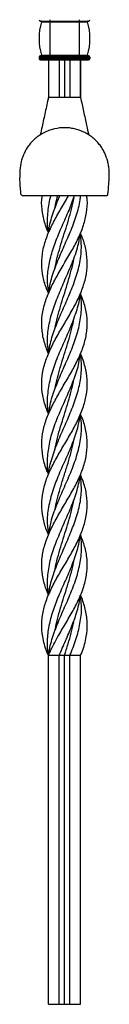
# Model space of a CAD drawing. Units: millimetres. Extents: x 35 to 2044, y 35 to 1435.
# Drawn here: x 1072 to 1106, y 373 to 740 of the extents above; entities that cross this region are included whole.
import ezdxf

# ---------------------------------------------------------------- set-up
doc = ezdxf.new("R2010")
doc.units = ezdxf.units.MM
doc.header["$LTSCALE"] = 7

msp = doc.modelspace()

# ---------------------------------------------------------------- linework, layer by layer
at = {"color": 7, "linetype": 'Continuous', "lineweight": 25}
for p, q in [((1079.86, 739.46), (1083.36, 739.46)), ((1080.28, 739.2), (1083.36, 739.2)), ((1083.36, 739.96), (1083.36, 739.46)), ((1083.36, 739.46), (1094.36, 739.46)), ((1083.36, 739.46), (1083.36, 739.2)), ((1083.36, 739.2), (1083.36, 726.72)), ((1083.36, 739.2), (1094.36, 739.2)), ((1094.36, 739.96), (1094.36, 739.46)), ((1094.36, 739.46), (1097.86, 739.46)), ((1094.36, 739.46), (1094.36, 739.2)), ((1094.36, 739.2), (1094.36, 726.72)), ((1094.36, 739.2), (1097.44, 739.2)), ((1080.28, 726.72), (1083.36, 726.72)), ((1083.36, 726.72), (1094.36, 726.72)), ((1083.36, 726.72), (1083.36, 726.46)), ((1094.36, 726.72), (1097.44, 726.72)), ((1094.36, 726.72), (1094.36, 726.46)), ((1079.36, 725.96), (1079.36, 725.46)), ((1079.36, 725.96), (1083.36, 725.96)), ((1079.36, 725.46), (1083.36, 725.46)), ((1079.86, 726.46), (1083.36, 726.46)), ((1079.86, 724.96), (1083.36, 724.96)), ((1082.86, 724.96), (1082.86, 710.96)), ((1083.36, 726.46), (1083.36, 725.96)), ((1083.36, 726.46), (1094.36, 726.46)), ((1083.36, 725.96), (1083.36, 725.46)), ((1083.36, 725.96), (1094.36, 725.96)), ((1083.36, 725.46), (1094.36, 725.46)), ((1083.36, 725.46), (1083.36, 724.96)), ((1083.36, 724.96), (1094.36, 724.96)), ((1086.86, 724.96), (1086.86, 710.96)), ((1088.86, 724.96), (1088.86, 710.96)), ((1090.86, 724.96), (1090.86, 710.96)), ((1094.36, 726.46), (1094.36, 725.96)), ((1094.36, 726.46), (1097.86, 726.46)), ((1094.36, 725.96), (1098.36, 725.96)), ((1094.36, 725.96), (1094.36, 725.46)), ((1094.36, 725.46), (1094.36, 724.96)), ((1094.36, 725.46), (1098.36, 725.46)), ((1094.36, 724.96), (1097.86, 724.96)), ((1094.86, 724.96), (1094.86, 710.96)), ((1094.86, 724.96), (1094.86, 710.96)), ((1094.86, 724.96), (1094.86, 710.96)), ((1094.86, 724.96), (1094.86, 710.96)), ((1094.86, 710.95), (1094.86, 724.96)), ((1098.36, 725.96), (1098.36, 725.46)), ((1086.86, 710.96), (1082.86, 710.96)), ((1082.86, 710.64), (1082.86, 710.96)), ((1082.86, 710.64), (1082.86, 710.96)), ((1082.86, 710.64), (1082.86, 710.96)), ((1082.86, 710.64), (1082.86, 710.96)), ((1090.86, 710.96), (1086.86, 710.96)), ((1094.86, 710.96), (1090.86, 710.96)), ((1094.86, 710.96), (1094.86, 710.96)), ((1073.02, 674.39), (1104.62, 674.39)), ((1094.85, 592.96), (1094.85, 592.96)), ((1082.86, 372.96), (1082.86, 502.96)), ((1082.86, 372.96), (1082.86, 502.96)), ((1082.86, 372.96), (1082.86, 502.96)), ((1082.86, 372.96), (1082.86, 502.96)), ((1086.86, 372.96), (1086.86, 502.96)), ((1088.86, 372.96), (1088.86, 502.96)), ((1090.86, 372.96), (1090.86, 502.96)), ((1094.86, 372.96), (1094.86, 502.96)), ((1082.86, 372.96), (1086.86, 372.96)), ((1086.86, 372.96), (1088.86, 372.96)), ((1088.86, 372.96), (1090.86, 372.96)), ((1090.86, 372.96), (1094.86, 372.96))]:
    msp.add_line(p, q, dxfattribs=at)
at = {"color": 7, "linetype": 'Continuous', "lineweight": 25, "flags": 128}
for points in [[(1092.46, 673.75), (1092.46, 673.75), (1092.46, 673.75)], [(1085.26, 669.68), (1085.26, 669.68), (1085.26, 669.68)], [(1082.86, 660.46), (1082.86, 660.46), (1082.86, 660.46)], [(1094.86, 660.46), (1094.86, 660.46), (1094.86, 660.46)], [(1092.46, 651.25), (1092.46, 651.25), (1092.46, 651.25)], [(1085.27, 647.18), (1085.27, 647.18), (1085.27, 647.18)], [(1082.88, 637.96), (1082.88, 637.96), (1082.87, 637.96)], [(1082.88, 637.96), (1082.88, 637.96), (1082.88, 637.96)], [(1092.46, 628.74), (1092.46, 628.74), (1092.46, 628.74)], [(1085.26, 624.71), (1085.26, 624.71), (1085.26, 624.71)], [(1082.86, 615.45), (1082.86, 615.45), (1082.86, 615.45)], [(1082.87, 592.96), (1082.87, 592.96), (1082.87, 592.96)], [(1094.85, 592.96), (1094.85, 592.96), (1094.85, 592.96)], [(1092.46, 583.75), (1092.46, 583.75), (1092.46, 583.75)], [(1082.86, 570.45), (1082.86, 570.45), (1082.86, 570.45)], [(1094.86, 570.45), (1094.86, 570.45), (1094.86, 570.45)], [(1092.46, 561.21), (1092.46, 561.21), (1092.46, 561.21)], [(1085.26, 557.18), (1085.26, 557.18), (1085.26, 557.18)], [(1082.88, 547.96), (1082.88, 547.96), (1082.88, 547.96)], [(1082.88, 547.96), (1082.88, 547.96), (1082.88, 547.96)], [(1094.84, 547.96), (1094.84, 547.96), (1094.84, 547.96)], [(1094.84, 547.96), (1094.84, 547.96), (1094.84, 547.96)], [(1092.45, 538.74), (1092.45, 538.74), (1092.45, 538.74)], [(1085.25, 534.67), (1085.25, 534.67), (1085.25, 534.67)], [(1082.86, 525.46), (1082.86, 525.46), (1082.86, 525.46)], [(1094.86, 525.46), (1094.86, 525.46), (1094.86, 525.46)], [(1092.46, 516.24), (1092.46, 516.24), (1092.46, 516.24)], [(1085.26, 512.17), (1085.26, 512.17), (1085.26, 512.17)], [(1086.86, 502.96), (1085.37, 502.96), (1084.11, 502.96), (1082.86, 502.96)], [(1082.86, 502.96), (1082.86, 502.96), (1082.86, 502.96)], [(1088.86, 502.96), (1087.86, 502.96), (1086.86, 502.96)], [(1090.86, 502.96), (1089.86, 502.96), (1088.86, 502.96)], [(1094.86, 502.96), (1093.23, 502.96), (1090.86, 502.96)]]:
    msp.add_lwpolyline(points, dxfattribs=at)
at = {"color": 7, "linetype": 'Continuous', "lineweight": 25}
for centre, radius, start, end in [((1079.86, 739.96), 0.5, 180, 270), ((1100.98, 732.96), 21.63, 163.2223, 196.7777), ((1080.09, 739.26), 0.2, 343.2223, 90), ((1097.63, 739.26), 0.2, 90, 196.7777), ((1076.73, 732.96), 21.63, 343.2223, 16.7777), ((1097.86, 739.96), 0.5, 270, 0), ((1080.09, 726.66), 0.2, 270, 16.7777), ((1097.63, 726.66), 0.2, 163.2223, 270), ((1079.86, 725.96), 0.5, 90, 180), ((1079.86, 725.46), 0.5, 180, 270), ((1097.86, 725.96), 0.5, 0, 90), ((1097.86, 725.46), 0.5, 270, 0), ((1082.86, 502.96), 0.00119, 71.6077, 87.6383)]:
    msp.add_arc(centre, radius, start, end, dxfattribs=at)
for points, knots in [([(1082.86, 710.96), (1082.46, 709.14), (1081.67, 705.49), (1080.65, 700.72), (1080.03, 697.99), (1079.8, 696.97)], [0, 0, 0, 0, 0.3812685, 0.7676084, 1, 1, 1, 1]), ([(1094.86, 710.96), (1095.23, 709.24), (1095.98, 705.78), (1097, 701.02), (1097.64, 698.2), (1097.9, 697)], [0, 0, 0, 0, 0.3626339, 0.7294365, 1, 1, 1, 1]), ([(1088.85, 699.7), (1087.61, 699.7), (1086.38, 699.55), (1084.58, 699.15), (1083.99, 698.98), (1082.81, 698.57), (1082.23, 698.34), (1080.56, 697.55), (1079.51, 696.91), (1078.29, 695.95), (1078.05, 695.75), (1077.58, 695.34), (1077.36, 695.13), (1076.7, 694.48), (1076.29, 694.03), (1075.53, 693.07), (1075.17, 692.57), (1074.68, 691.79), (1074.52, 691.53), (1074.22, 690.99), (1074.09, 690.72), (1073.69, 689.91), (1073.46, 689.37), (1073.16, 688.54), (1073.07, 688.26), (1072.89, 687.7), (1072.82, 687.43), (1072.46, 686.04), (1072.29, 684.96), (1072.17, 683.42), (1072.15, 682.91), (1072.14, 681.94), (1072.15, 681.48), (1072.18, 681.03)], [0, 0, 0, 0, 0.125, 0.125, 0.1875, 0.1875, 0.25, 0.25, 0.375, 0.375, 0.40625, 0.40625, 0.4375, 0.4375, 0.5, 0.5, 0.5625, 0.5625, 0.59375, 0.59375, 0.625, 0.625, 0.6875, 0.6875, 0.71875, 0.71875, 0.75, 0.75, 0.875, 0.875, 0.9375, 0.9375, 1, 1, 1, 1]), ([(1105.53, 681.03), (1105.58, 681.93), (1105.58, 682.89), (1105.46, 684.42), (1105.4, 684.94), (1105.22, 686.03), (1105.11, 686.57), (1104.69, 688.21), (1104.3, 689.31), (1103.51, 690.95), (1103.22, 691.49), (1102.57, 692.52), (1102.22, 693.02), (1101.65, 693.74), (1101.45, 693.98), (1101.03, 694.44), (1100.82, 694.67), (1100.16, 695.33), (1099.69, 695.74), (1098.72, 696.5), (1098.21, 696.85), (1097.16, 697.51), (1096.61, 697.8), (1094.93, 698.6), (1093.77, 699), (1091.95, 699.42), (1091.33, 699.52), (1090.1, 699.66), (1089.48, 699.7), (1088.85, 699.7)], [0, 0, 0, 0, 0.125, 0.125, 0.1875, 0.1875, 0.25, 0.25, 0.375, 0.375, 0.4375, 0.4375, 0.5, 0.5, 0.53125, 0.53125, 0.5625, 0.5625, 0.625, 0.625, 0.6875, 0.6875, 0.75, 0.75, 0.875, 0.875, 0.9375, 0.9375, 1, 1, 1, 1]), ([(1073.07, 674.43), (1072.93, 674.47), (1072.62, 674.57), (1072.62, 675.56), (1072.36, 677.72), (1072.24, 679.91), (1072.18, 681.03)], [0, 0, 0, 0, 0.210747, 0.470445, 0.729635, 1, 1, 1, 1]), ([(1104.62, 674.46), (1104.72, 674.46), (1105.09, 674.47), (1105.01, 675.05), (1105.3, 677), (1105.43, 679.21), (1105.52, 680.71), (1105.53, 681.03)], [0, 0, 0, 0, 0.111937, 0.38421, 0.655539, 0.926325, 1, 1, 1, 1]), ([(1082.93, 660.49), (1082.52, 661.44), (1081.44, 663.96), (1080.55, 668.1), (1080.19, 671.79), (1080.55, 673.9), (1080.63, 674.39)], [0, 0, 0, 0, 0.204698, 0.544158, 0.893528, 1, 1, 1, 1]), ([(1082.86, 615.45), (1082.27, 617.02), (1081.07, 620.22), (1080.28, 624.99), (1080.39, 629.84), (1081.52, 634.61), (1083.39, 639.36), (1085.82, 644.09), (1088.69, 648.95), (1091.58, 653.77), (1094.12, 658.59), (1096.06, 663.32), (1097.19, 668.1), (1097.53, 671.79), (1097.17, 673.9), (1097.09, 674.39)], [0, 0, 0, 0, 0.07993, 0.162451, 0.243276, 0.326671, 0.404918, 0.485152, 0.567363, 0.652171, 0.731171, 0.812385, 0.892465, 0.974883, 1, 1, 1, 1]), ([(1082.93, 637.98), (1082.72, 638.42), (1081.8, 640.45), (1080.77, 644.09), (1080.2, 648.95), (1080.66, 653.77), (1082.01, 658.59), (1084.08, 663.32), (1086.69, 668.1), (1088.94, 671.79), (1090.13, 673.9), (1090.41, 674.39)], [0, 0, 0, 0, 0.036827, 0.16669, 0.299753, 0.43702, 0.564885, 0.696335, 0.825949, 0.959346, 1, 1, 1, 1]), ([(1082.94, 660.48), (1082.86, 660.86), (1082.37, 663.27), (1082.57, 667.7), (1083.07, 671.95), (1083.8, 674.18), (1083.87, 674.39)], [0, 0, 0, 0, 0.083074, 0.520325, 0.953616, 1, 1, 1, 1]), ([(1082.98, 637.97), (1082.79, 639.25), (1082.34, 642.38), (1082.73, 647.32), (1083.98, 652.86), (1086.01, 658.58), (1088.57, 664.42), (1090.98, 669.75), (1092.14, 673.06), (1092.62, 674.39)], [0, 0, 0, 0, 0.105331, 0.256571, 0.407729, 0.562496, 0.727253, 0.889692, 1, 1, 1, 1]), ([(1082.89, 660.46), (1082.9, 660.58), (1083.01, 662.7), (1084.26, 666.82), (1085.82, 671.34), (1086.92, 673.86), (1087.16, 674.39)], [0, 0, 0, 0, 0.025093, 0.458312, 0.884754, 1, 1, 1, 1]), ([(1082.97, 637.94), (1083.19, 639.44), (1083.71, 642.99), (1085.76, 648.65), (1088.32, 654.8), (1091.13, 660.86), (1093.32, 666.81), (1094.64, 671.34), (1094.8, 673.86), (1094.83, 674.39)], [0, 0, 0, 0, 0.123848, 0.292416, 0.466513, 0.627467, 0.793009, 0.955962, 1, 1, 1, 1]), ([(1085.3, 669.7), (1085.4, 670.3), (1085.67, 671.87), (1086.09, 673.43), (1086.35, 674.39)], [0, 0, 0, 0, 0.385593, 1, 1, 1, 1]), ([(1085.3, 647.19), (1085.43, 647.9), (1085.79, 649.91), (1086.66, 653.26), (1087.83, 657.23), (1089.12, 661.26), (1090.38, 665.31), (1091.51, 669.43), (1092.22, 672.24), (1092.44, 673.68), (1092.45, 673.73)], [0, 0, 0, 0, 0.080368, 0.227358, 0.378295, 0.529246, 0.682973, 0.836693, 0.99476, 1, 1, 1, 1]), ([(1082.93, 592.99), (1082.46, 594.13), (1081.36, 596.82), (1080.44, 601.11), (1080.24, 605.85), (1081.08, 610.63), (1082.73, 615.39), (1085.06, 620.22), (1087.83, 624.99), (1090.75, 629.84), (1093.37, 634.61), (1095.51, 639.36), (1096.97, 644.09), (1097.52, 648.95), (1097.04, 653.77), (1096.05, 657.62), (1095.07, 659.8), (1094.79, 660.43)], [0, 0, 0, 0, 0.05065, 0.11986, 0.190962, 0.260898, 0.332838, 0.402945, 0.475061, 0.545695, 0.618575, 0.686955, 0.757072, 0.828917, 0.903032, 0.972071, 1, 1, 1, 1]), ([(1083, 615.47), (1082.82, 616.65), (1082.33, 619.83), (1082.75, 625.09), (1084.16, 631.09), (1086.51, 637.06), (1088.61, 642.08), (1090.42, 646.15), (1092.19, 650.36), (1093.93, 655.16), (1094.53, 658.89), (1094.78, 660.48)], [0, 0, 0, 0, 0.0787, 0.212236, 0.349705, 0.479283, 0.611981, 0.68145, 0.750934, 0.8942, 1, 1, 1, 1]), ([(1082.98, 615.43), (1083.11, 616.49), (1083.47, 619.48), (1085.08, 624.46), (1087.53, 630.34), (1090.19, 636.38), (1092.75, 642.45), (1094.59, 648.65), (1095.37, 654.68), (1095, 658.63), (1094.83, 660.46)], [0, 0, 0, 0, 0.070093, 0.198949, 0.33117, 0.463799, 0.599987, 0.736476, 0.877441, 1, 1, 1, 1]), ([(1085.29, 624.72), (1085.37, 625.16), (1085.67, 626.92), (1086.48, 630.05), (1087.65, 634.1), (1088.95, 638.23), (1090.25, 642.39), (1091.41, 646.57), (1092.17, 649.51), (1092.41, 651.06), (1092.44, 651.23)], [0, 0, 0, 0, 0.048968, 0.20009, 0.354128, 0.508144, 0.666645, 0.825166, 0.980702, 1, 1, 1, 1]), ([(1082.93, 570.48), (1082.65, 571.09), (1081.65, 573.32), (1080.69, 577.13), (1080.21, 581.95), (1080.73, 586.72), (1082.17, 591.56), (1084.36, 596.33), (1087.01, 601.11), (1089.83, 605.85), (1092.61, 610.63), (1094.95, 615.39), (1096.62, 620.22), (1097.45, 624.99), (1097.31, 629.84), (1096.36, 634.15), (1095.23, 636.86), (1094.79, 637.93)], [0, 0, 0, 0, 0.027199, 0.099165, 0.169279, 0.241403, 0.311786, 0.38434, 0.453538, 0.524628, 0.594552, 0.66648, 0.736575, 0.808679, 0.8793, 0.952168, 1, 1, 1, 1]), ([(1082.97, 592.98), (1082.86, 593.53), (1082.37, 596.14), (1082.56, 600.77), (1083.65, 606.84), (1085.71, 612.92), (1088.37, 618.95), (1091.08, 625.09), (1093.35, 631.09), (1094.59, 635.39), (1094.76, 637.65), (1094.78, 637.96)], [0, 0, 0, 0, 0.036954, 0.174135, 0.308525, 0.441597, 0.578524, 0.712142, 0.849694, 0.97935, 1, 1, 1, 1]), ([(1083, 592.95), (1083.1, 593.87), (1083.41, 596.76), (1084.94, 601.47), (1087.2, 607.17), (1089.78, 612.83), (1092.2, 618.59), (1094.13, 624.46), (1095.22, 630.34), (1095.33, 634.88), (1094.85, 637.4), (1094.75, 637.94)], [0, 0, 0, 0, 0.061259, 0.192286, 0.315058, 0.44112, 0.570091, 0.699035, 0.831347, 0.964066, 1, 1, 1, 1]), ([(1085.27, 602.19), (1085.29, 602.29), (1085.5, 603.7), (1086.18, 606.4), (1087.25, 610.31), (1088.47, 614.21), (1089.7, 618.11), (1090.87, 622.05), (1091.85, 625.68), (1092.29, 628.01), (1092.48, 629.01)], [0, 0, 0, 0, 0.011413, 0.157376, 0.302364, 0.448266, 0.593723, 0.739155, 0.888484, 1, 1, 1, 1]), ([(1082.9, 547.98), (1082.81, 548.17), (1081.99, 549.92), (1081, 553.27), (1080.21, 558), (1080.49, 562.78), (1081.65, 567.54), (1083.61, 572.36), (1086.13, 577.13), (1088.99, 581.95), (1091.84, 586.72), (1094.35, 591.56), (1096.2, 596.33), (1097.29, 601.11), (1097.49, 605.85), (1096.6, 610.63), (1095.63, 613.82), (1094.86, 615.44), (1094.86, 615.45)], [0, 0, 0, 0, 0.008636, 0.077765, 0.14878, 0.218754, 0.290754, 0.360674, 0.432618, 0.50271, 0.574812, 0.645173, 0.717704, 0.78688, 0.857949, 0.927851, 0.999756, 1, 1, 1, 1]), ([(1082.9, 570.29), (1082.88, 570.36), (1082.42, 572.46), (1082.46, 576.52), (1083.21, 582.58), (1085.02, 588.61), (1087.57, 594.7), (1090.32, 600.77), (1092.76, 606.84), (1094.34, 611.73), (1094.63, 614.6), (1094.72, 615.47)], [0, 0, 0, 0, 0.0043, 0.138979, 0.270812, 0.406287, 0.539121, 0.675726, 0.809551, 0.942065, 1, 1, 1, 1]), ([(1082.92, 570.44), (1082.94, 570.7), (1083.07, 572.99), (1084.41, 577.36), (1086.63, 583.49), (1089.48, 589.58), (1091.97, 595.63), (1094.03, 601.47), (1095.12, 607.17), (1095.36, 611.77), (1094.89, 614.55), (1094.74, 615.43)], [0, 0, 0, 0, 0.017224, 0.152364, 0.291602, 0.424394, 0.561289, 0.692322, 0.8151, 0.941167, 1, 1, 1, 1]), ([(1085.3, 579.7), (1085.43, 580.44), (1085.81, 582.6), (1086.79, 586.17), (1088.04, 590.35), (1089.35, 594.5), (1090.58, 598.53), (1091.68, 602.44), (1092.2, 604.97), (1092.46, 606.22)], [0, 0, 0, 0, 0.083876, 0.243812, 0.403757, 0.557813, 0.712964, 0.85963, 1, 1, 1, 1]), ([(1082.91, 525.48), (1082.4, 526.76), (1081.25, 529.61), (1080.38, 534.09), (1080.29, 538.86), (1081.22, 543.7), (1083, 548.48), (1085.38, 553.27), (1088.11, 558), (1090.99, 562.78), (1093.62, 567.54), (1095.73, 572.36), (1097.05, 577.13), (1097.51, 581.95), (1096.96, 586.71), (1095.97, 590.4), (1095.02, 592.46), (1094.8, 592.94)], [0, 0, 0, 0, 0.056768, 0.126868, 0.198969, 0.269458, 0.342133, 0.411279, 0.482312, 0.552303, 0.62432, 0.694258, 0.76622, 0.836329, 0.908449, 0.978827, 1, 1, 1, 1]), ([(1082.99, 547.98), (1082.8, 549.4), (1082.32, 552.84), (1082.86, 558.37), (1084.5, 564.43), (1086.8, 570.55), (1089.54, 576.52), (1092.09, 582.58), (1094.05, 588.05), (1094.55, 591.54), (1094.75, 592.98)], [0, 0, 0, 0, 0.0945729, 0.2294286, 0.3685515, 0.5000145, 0.635225, 0.7675774, 0.903586, 1, 1, 1, 1]), ([(1082.94, 547.95), (1083.2, 549.58), (1083.78, 553.24), (1085.86, 558.88), (1088.47, 565.04), (1091.24, 571.16), (1093.57, 577.36), (1094.95, 583.49), (1095.42, 588.67), (1094.91, 591.81), (1094.72, 592.95)], [0, 0, 0, 0, 0.108548, 0.243482, 0.378443, 0.517274, 0.652393, 0.791608, 0.924379, 1, 1, 1, 1]), ([(1085.27, 557.19), (1085.54, 558.49), (1086.1, 561.17), (1087.24, 565.25), (1088.53, 569.45), (1089.87, 573.65), (1091.09, 577.81), (1091.98, 581.16), (1092.32, 583.13), (1092.42, 583.74)], [0, 0, 0, 0, 0.1472, 0.302227, 0.461837, 0.621474, 0.776658, 0.931808, 1, 1, 1, 1]), ([(1082.86, 502.96), (1082.67, 503.43), (1082.09, 504.83), (1081.32, 507.18), (1080.54, 510.65), (1080.22, 514.83), (1080.83, 519.64), (1082.35, 524.48), (1084.56, 529.27), (1087.28, 534.09), (1090.17, 538.86), (1092.92, 543.7), (1095.16, 548.48), (1096.76, 553.27), (1097.5, 558), (1097.22, 562.78), (1096.28, 566.91), (1095.19, 569.48), (1094.79, 570.42)], [0, 0, 0, 0, 0.020791, 0.062415, 0.104485, 0.175306, 0.248201, 0.318388, 0.390618, 0.460706, 0.532794, 0.60327, 0.675932, 0.745066, 0.816086, 0.886065, 0.958069, 1, 1, 1, 1]), ([(1082.97, 525.48), (1082.83, 526.3), (1082.36, 529.07), (1082.65, 533.84), (1083.54, 538.86), (1084.85, 542.89), (1086.46, 547.01), (1088.66, 552.17), (1091.42, 558.37), (1093.73, 564.44), (1094.49, 568.51), (1094.86, 570.49)], [0, 0, 0, 0, 0.054685, 0.185164, 0.318981, 0.38692, 0.454879, 0.594656, 0.729479, 0.868569, 1, 1, 1, 1]), ([(1082.99, 525.44), (1083.11, 526.47), (1083.47, 529.57), (1085.17, 534.69), (1087.73, 540.78), (1090.4, 546.83), (1092.84, 552.9), (1094.67, 558.88), (1095.38, 564.78), (1094.98, 568.62), (1094.79, 570.44)], [0, 0, 0, 0, 0.0689595, 0.2067972, 0.3399034, 0.4770467, 0.6085632, 0.7434737, 0.8784107, 1, 1, 1, 1]), ([(1085.3, 534.69), (1085.38, 535.18), (1085.7, 537.08), (1086.57, 540.34), (1087.76, 544.47), (1089.06, 548.6), (1090.36, 552.78), (1091.51, 556.95), (1092.23, 559.76), (1092.45, 561.16), (1092.45, 561.19)], [0, 0, 0, 0, 0.056269, 0.214608, 0.369032, 0.523431, 0.682307, 0.841206, 0.996466, 1, 1, 1, 1]), ([(1082.86, 502.96), (1082.75, 503.87), (1082.42, 506.61), (1082.6, 511.24), (1083.67, 516.77), (1085.51, 522.36), (1087.94, 528.01), (1090.58, 533.85), (1092.57, 538.86), (1093.81, 542.89), (1094.53, 545.59), (1094.67, 547.3), (1094.73, 547.98)], [0, 0, 0, 0, 0.060891, 0.182891, 0.307794, 0.42978, 0.554785, 0.685204, 0.818959, 0.886867, 0.954795, 1, 1, 1, 1]), ([(1082.86, 502.96), (1083.06, 503.43), (1083.66, 504.83), (1084.83, 507.18), (1086.74, 510.65), (1089.23, 514.83), (1092.06, 519.64), (1094.55, 524.48), (1096.35, 529.27), (1097.36, 534.09), (1097.41, 538.86), (1096.58, 543.5), (1095.38, 546.52), (1094.81, 547.95)], [0, 0, 0, 0, 0.031175, 0.093588, 0.15667, 0.262864, 0.372165, 0.477407, 0.585713, 0.690807, 0.798899, 0.904575, 1, 1, 1, 1]), ([(1082.86, 502.96), (1082.93, 503.46), (1083.31, 505.95), (1084.54, 510.43), (1086.89, 516.44), (1089.59, 522.49), (1092.23, 528.6), (1094.21, 534.69), (1095.27, 540.78), (1095.33, 545.2), (1094.85, 547.61), (1094.78, 547.95)], [0, 0, 0, 0, 0.03315, 0.166216, 0.298601, 0.434762, 0.568725, 0.706627, 0.839795, 0.977002, 1, 1, 1, 1]), ([(1085.29, 512.19), (1085.5, 513.27), (1085.99, 515.76), (1087.06, 519.64), (1088.32, 523.79), (1089.64, 527.91), (1090.88, 532.02), (1091.85, 535.63), (1092.26, 537.88), (1092.41, 538.73)], [0, 0, 0, 0, 0.122845, 0.280742, 0.438649, 0.592281, 0.745904, 0.903988, 1, 1, 1, 1]), ([(1086.86, 502.96), (1087.25, 503.87), (1088.42, 506.61), (1090.51, 511.24), (1092.72, 516.77), (1094.26, 521.54), (1094.61, 524.42), (1094.75, 525.48)], [0, 0, 0, 0, 0.121751, 0.36569, 0.615434, 0.859344, 1, 1, 1, 1]), ([(1090.86, 502.96), (1091.07, 503.46), (1092.1, 505.95), (1093.72, 510.43), (1095.04, 516.44), (1095.39, 521.45), (1094.89, 524.47), (1094.73, 525.44)], [0, 0, 0, 0, 0.066335, 0.332609, 0.597521, 0.869988, 1, 1, 1, 1]), ([(1094.86, 502.96), (1095.05, 503.43), (1095.63, 504.83), (1096.4, 507.18), (1097.17, 510.65), (1097.51, 514.83), (1096.86, 519.64), (1095.86, 523.19), (1094.97, 525.1), (1094.81, 525.44)], [0, 0, 0, 0, 0.062384, 0.18728, 0.313515, 0.52602, 0.744744, 0.955345, 1, 1, 1, 1]), ([(1088.86, 502.96), (1089.32, 504.4), (1090.2, 507.21), (1091.37, 511.37), (1092.13, 514.34), (1092.39, 515.96), (1092.43, 516.22)], [0, 0, 0, 0, 0.326786, 0.634365, 0.941952, 1, 1, 1, 1]), ([(1082.55, 503.69), (1082.59, 503.69), (1082.66, 503.68), (1082.73, 503.68), (1082.77, 503.68)], [0, 0, 0, 0, 0.500003, 1, 1, 1, 1])]:
    msp.add_open_spline(points, degree=3, knots=knots, dxfattribs=at)

doc.saveas('drawing.dxf')
